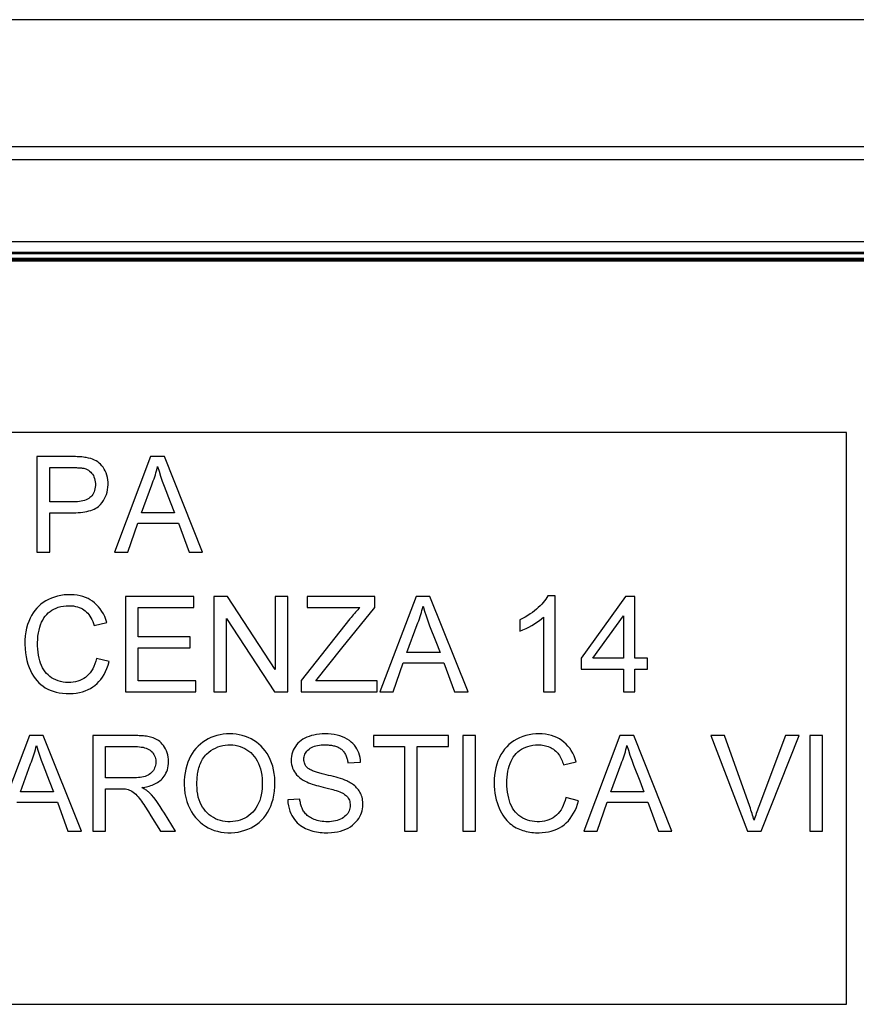
# Model space of a CAD drawing. Units: millimetres. Extents: x 78 to 237, y 57 to 147.
# Drawn here: x 211 to 224, y 131 to 147 of the extents above; entities that cross this region are included whole.
import ezdxf

# ---------------------------------------------------------------- set-up
doc = ezdxf.new("R2010")
doc.units = ezdxf.units.MM
doc.header["$LTSCALE"] = 16.335
doc.layers.get('0').update_dxf_attribs({"linetype": 'CONTINUOUS'})
doc.layers.add('ASSI', color=7, linetype='CONTINUOUS')

msp = doc.modelspace()

# ---------------------------------------------------------------- linework, layer by layer
at = {"color": 7, "linetype": 'CONTINUOUS'}
for p, q in [((81.549, 144.668), (233.257, 144.668)), ((233.253, 143.368), (81.552, 143.368)), ((81.71, 143.21), (233.095, 143.21)), ((233.025, 143.19), (81.781, 143.19)), ((233.025, 143.183), (81.781, 143.183)), ((233.025, 143.109), (81.781, 143.109)), ((233.025, 143.098), (81.781, 143.098)), ((233.025, 143.078), (81.781, 143.078)), ((233.025, 143.067), (81.781, 143.067)), ((223.903, 140.368), (201.903, 140.368)), ((223.903, 131.368), (223.903, 140.368)), ((211.738, 139.989), (211.157, 139.989)), ((211.157, 139.989), (211.157, 138.486)), ((212.947, 139.989), (212.376, 138.486)), ((213.163, 139.989), (212.947, 139.989)), ((213.765, 138.486), (213.163, 139.989)), ((211.358, 139.816), (211.747, 139.816)), ((211.358, 139.279), (211.358, 139.816)), ((212.802, 139.106), (212.965, 139.544)), ((211.734, 139.279), (211.358, 139.279)), ((213.257, 139.277), (213.324, 139.106)), ((211.358, 139.106), (211.732, 139.106)), ((211.358, 138.486), (211.358, 139.106)), ((213.324, 139.106), (212.802, 139.106)), ((212.587, 138.486), (212.745, 138.942)), ((212.745, 138.942), (213.385, 138.942)), ((213.385, 138.942), (213.552, 138.486)), ((211.157, 138.486), (211.358, 138.486)), ((212.376, 138.486), (212.587, 138.486)), ((213.552, 138.486), (213.765, 138.486)), ((219.316, 137.798), (219.199, 137.798)), ((219.316, 136.286), (219.316, 137.798)), ((213.625, 137.789), (212.551, 137.789)), ((212.551, 137.789), (212.551, 136.286)), ((213.625, 137.616), (213.625, 137.789)), ((214.157, 137.789), (213.944, 137.789)), ((213.944, 137.789), (213.944, 136.286)), ((214.909, 136.636), (214.157, 137.789)), ((215.109, 137.789), (214.909, 137.789)), ((214.909, 137.789), (214.909, 136.636)), ((215.109, 136.286), (215.109, 137.789)), ((216.475, 137.789), (215.41, 137.789)), ((215.41, 137.789), (215.41, 137.616)), ((216.475, 137.616), (216.475, 137.789)), ((217.126, 137.789), (216.555, 136.286)), ((217.343, 137.789), (217.126, 137.789)), ((217.945, 136.286), (217.343, 137.789)), ((220.427, 137.789), (219.726, 136.814)), ((220.573, 137.789), (220.427, 137.789)), ((220.573, 136.814), (220.573, 137.789)), ((212.751, 137.616), (213.625, 137.616)), ((212.751, 137.151), (212.751, 137.616)), ((215.41, 137.616), (216.243, 137.616)), ((215.958, 136.973), (216.475, 137.616)), ((212.059, 137.33), (212.259, 137.376)), ((214.144, 136.286), (214.144, 137.439)), ((214.144, 137.439), (214.896, 136.286)), ((216.086, 137.436), (215.319, 136.466)), ((216.982, 136.905), (217.144, 137.344)), ((218.761, 137.42), (218.761, 137.241)), ((219.134, 137.464), (219.134, 136.286)), ((219.909, 136.814), (220.391, 137.485)), ((220.391, 137.485), (220.391, 136.814)), ((213.57, 137.151), (212.751, 137.151)), ((213.57, 136.978), (213.57, 137.151)), ((217.437, 137.077), (217.504, 136.905)), ((212.751, 136.978), (213.57, 136.978)), ((212.751, 136.459), (212.751, 136.978)), ((215.546, 136.459), (215.958, 136.973)), ((217.504, 136.905), (216.982, 136.905)), ((212.296, 136.763), (212.095, 136.813)), ((216.767, 136.286), (216.925, 136.741)), ((216.925, 136.741), (217.564, 136.741)), ((217.564, 136.741), (217.732, 136.286)), ((219.726, 136.814), (219.726, 136.641)), ((220.391, 136.814), (219.909, 136.814)), ((220.773, 136.814), (220.573, 136.814)), ((220.773, 136.641), (220.773, 136.814)), ((219.726, 136.641), (220.391, 136.641)), ((220.391, 136.641), (220.391, 136.286)), ((220.573, 136.641), (220.773, 136.641)), ((220.573, 136.286), (220.573, 136.641)), ((213.661, 136.459), (212.751, 136.459)), ((213.661, 136.286), (213.661, 136.459)), ((215.319, 136.466), (215.319, 136.286)), ((216.512, 136.459), (215.546, 136.459)), ((216.512, 136.286), (216.512, 136.459)), ((212.551, 136.286), (213.661, 136.286)), ((213.944, 136.286), (214.144, 136.286)), ((214.896, 136.286), (215.109, 136.286)), ((215.319, 136.286), (216.512, 136.286)), ((216.555, 136.286), (216.767, 136.286)), ((217.732, 136.286), (217.945, 136.286)), ((219.134, 136.286), (219.316, 136.286)), ((220.391, 136.286), (220.573, 136.286)), ((211.04, 135.598), (210.469, 134.095)), ((211.257, 135.598), (211.04, 135.598)), ((211.858, 134.095), (211.257, 135.598)), ((212.037, 135.598), (212.037, 134.095)), ((217.637, 135.598), (216.454, 135.598)), ((216.454, 135.598), (216.454, 135.425)), ((217.637, 135.425), (217.637, 135.598)), ((218.065, 135.598), (217.865, 135.598)), ((217.865, 135.598), (217.865, 134.095)), ((218.065, 134.095), (218.065, 135.598)), ((220.337, 135.598), (219.766, 134.095)), ((220.554, 135.598), (220.337, 135.598)), ((221.156, 134.095), (220.554, 135.598)), ((221.981, 135.598), (221.768, 135.598)), ((221.768, 135.598), (222.346, 134.095)), ((222.946, 135.598), (222.522, 134.481)), ((222.561, 134.095), (223.161, 135.598)), ((223.161, 135.598), (222.946, 135.598)), ((223.529, 135.598), (223.329, 135.598)), ((223.329, 135.598), (223.329, 134.095)), ((223.529, 134.095), (223.529, 135.598)), ((212.237, 135.425), (212.708, 135.425)), ((212.237, 134.933), (212.237, 135.425)), ((216.454, 135.425), (216.945, 135.425)), ((216.945, 135.425), (216.945, 134.095)), ((217.146, 135.425), (217.637, 135.425)), ((217.146, 134.095), (217.146, 135.425)), ((216.053, 135.17), (216.253, 135.179)), ((219.449, 135.139), (219.65, 135.185)), ((210.896, 134.714), (211.058, 135.153)), ((220.193, 134.714), (220.355, 135.153)), ((211.35, 134.885), (211.417, 134.714)), ((212.661, 134.933), (212.237, 134.933)), ((220.648, 134.885), (220.715, 134.714)), ((211.417, 134.714), (210.896, 134.714)), ((212.237, 134.095), (212.237, 134.76)), ((220.715, 134.714), (220.193, 134.714)), ((210.839, 134.55), (211.478, 134.55)), ((211.478, 134.55), (211.645, 134.095)), ((215.297, 134.596), (215.106, 134.587)), ((219.686, 134.572), (219.486, 134.622)), ((219.978, 134.095), (220.136, 134.55)), ((220.136, 134.55), (220.775, 134.55)), ((220.775, 134.55), (220.943, 134.095)), ((212.913, 134.399), (212.952, 134.337)), ((212.952, 134.337), (213.104, 134.095)), ((211.645, 134.095), (211.858, 134.095)), ((212.037, 134.095), (212.237, 134.095)), ((213.104, 134.095), (213.339, 134.095)), ((216.945, 134.095), (217.146, 134.095)), ((217.865, 134.095), (218.065, 134.095)), ((219.766, 134.095), (219.978, 134.095)), ((220.943, 134.095), (221.156, 134.095)), ((222.346, 134.095), (222.561, 134.095)), ((223.329, 134.095), (223.529, 134.095)), ((201.903, 131.368), (223.903, 131.368))]:
    msp.add_line(p, q, dxfattribs=at)
for points in [[(211.934, 139.975), (211.911, 139.978), (211.888, 139.981), (211.865, 139.984), (211.84, 139.985), (211.815, 139.987), (211.79, 139.988), (211.764, 139.989), (211.738, 139.989)], [(212.159, 139.237), (212.183, 139.266), (212.204, 139.296), (212.223, 139.328), (212.239, 139.36), (212.252, 139.394), (212.262, 139.43), (212.27, 139.468), (212.275, 139.508), (212.277, 139.547), (212.276, 139.587), (212.273, 139.626), (212.266, 139.663), (212.257, 139.699), (212.245, 139.732), (212.232, 139.764), (212.216, 139.793), (212.198, 139.821), (212.179, 139.846), (212.159, 139.868), (212.138, 139.888), (212.115, 139.906), (212.09, 139.922), (212.063, 139.936), (212.034, 139.948), (212.003, 139.959), (211.969, 139.967), (211.934, 139.975)], [(211.747, 139.816), (211.763, 139.816), (211.78, 139.816), (211.795, 139.815), (211.811, 139.815), (211.826, 139.814), (211.841, 139.813), (211.856, 139.811), (211.87, 139.81), (211.883, 139.808), (211.896, 139.805), (211.909, 139.803)], [(212.965, 139.544), (212.977, 139.575), (212.989, 139.606), (213.001, 139.638), (213.011, 139.67), (213.022, 139.702), (213.031, 139.735), (213.04, 139.768), (213.048, 139.801), (213.056, 139.834)], [(213.056, 139.834), (213.079, 139.759), (213.104, 139.682), (213.131, 139.604), (213.161, 139.524), (213.257, 139.277)], [(211.909, 139.803), (211.929, 139.796), (211.948, 139.787), (211.967, 139.776), (211.985, 139.763), (212.003, 139.747), (212.018, 139.73), (212.032, 139.712), (212.045, 139.692), (212.055, 139.67), (212.063, 139.646), (212.07, 139.621), (212.074, 139.594), (212.077, 139.566), (212.077, 139.537), (212.075, 139.509), (212.07, 139.483), (212.064, 139.457), (212.056, 139.433), (212.046, 139.412), (212.035, 139.392), (212.022, 139.374), (212.007, 139.358), (211.991, 139.344), (211.974, 139.331), (211.953, 139.32), (211.931, 139.31), (211.907, 139.301), (211.882, 139.294), (211.855, 139.288), (211.826, 139.283), (211.797, 139.28), (211.766, 139.279), (211.734, 139.279)], [(211.732, 139.106), (211.769, 139.106), (211.806, 139.108), (211.842, 139.11), (211.877, 139.114), (211.911, 139.119), (211.944, 139.126), (211.975, 139.134), (212.005, 139.143), (212.033, 139.153), (212.059, 139.164), (212.083, 139.177), (212.105, 139.191), (212.125, 139.205), (212.143, 139.221), (212.159, 139.237)], [(212.259, 137.376), (212.243, 137.424), (212.225, 137.47), (212.203, 137.512), (212.18, 137.553), (212.153, 137.591), (212.125, 137.626), (212.096, 137.658), (212.065, 137.686), (212.032, 137.712), (211.997, 137.734), (211.961, 137.754), (211.922, 137.771), (211.88, 137.786), (211.837, 137.798), (211.791, 137.807), (211.742, 137.813), (211.691, 137.816), (211.639, 137.815), (211.587, 137.812), (211.533, 137.804), (211.482, 137.794), (211.432, 137.779), (211.384, 137.761), (211.339, 137.741), (211.296, 137.718), (211.256, 137.693), (211.219, 137.665), (211.185, 137.635), (211.154, 137.603), (211.124, 137.568), (211.097, 137.53), (211.071, 137.489), (211.048, 137.445), (211.027, 137.396), (211.008, 137.344), (210.993, 137.289), (210.981, 137.229), (210.972, 137.166), (210.967, 137.101), (210.966, 137.035), (210.969, 136.966), (210.976, 136.9), (210.986, 136.838), (211, 136.779), (211.016, 136.723)], [(219.199, 137.798), (219.184, 137.771), (219.168, 137.745), (219.149, 137.718), (219.128, 137.692), (219.105, 137.665), (219.079, 137.639), (219.052, 137.613), (219.023, 137.587), (218.993, 137.562), (218.96, 137.537), (218.924, 137.512), (218.887, 137.488), (218.847, 137.464), (218.805, 137.442), (218.761, 137.42)], [(211.19, 137.259), (211.201, 137.302), (211.215, 137.343), (211.23, 137.381), (211.248, 137.416), (211.267, 137.449), (211.288, 137.478), (211.311, 137.505), (211.336, 137.529), (211.363, 137.551), (211.391, 137.571), (211.423, 137.589), (211.457, 137.604), (211.493, 137.618), (211.532, 137.628), (211.573, 137.636), (211.616, 137.641), (211.661, 137.643)], [(211.661, 137.643), (211.697, 137.641), (211.732, 137.638), (211.764, 137.632), (211.795, 137.624), (211.824, 137.614), (211.851, 137.603), (211.875, 137.591), (211.897, 137.577), (211.918, 137.561), (211.938, 137.543), (211.956, 137.524), (211.973, 137.503), (211.99, 137.479), (212.006, 137.453), (212.021, 137.425), (212.035, 137.395), (212.047, 137.363), (212.059, 137.33)], [(216.243, 137.616), (216.225, 137.597), (216.208, 137.578), (216.19, 137.559), (216.173, 137.539), (216.155, 137.519), (216.138, 137.499), (216.121, 137.478), (216.103, 137.457), (216.086, 137.436)], [(217.144, 137.344), (217.157, 137.375), (217.169, 137.406), (217.18, 137.438), (217.191, 137.47), (217.201, 137.502), (217.211, 137.535), (217.22, 137.568), (217.228, 137.601), (217.236, 137.634)], [(217.236, 137.634), (217.259, 137.559), (217.284, 137.482), (217.311, 137.404), (217.34, 137.324), (217.437, 137.077)], [(218.761, 137.241), (218.81, 137.262), (218.858, 137.283), (218.903, 137.306), (218.948, 137.331), (218.991, 137.356), (219.031, 137.383), (219.068, 137.409), (219.102, 137.436), (219.134, 137.464)], [(212.095, 136.813), (212.083, 136.768), (212.069, 136.726), (212.054, 136.687), (212.035, 136.65), (212.015, 136.617), (211.994, 136.587), (211.971, 136.56), (211.946, 136.536), (211.921, 136.514), (211.893, 136.496), (211.864, 136.479), (211.833, 136.465), (211.8, 136.453), (211.765, 136.444), (211.728, 136.437), (211.689, 136.433), (211.649, 136.432), (211.608, 136.434), (211.568, 136.44), (211.527, 136.448), (211.489, 136.459), (211.453, 136.473), (211.419, 136.49), (211.387, 136.509), (211.358, 136.529), (211.331, 136.552), (211.307, 136.577), (211.284, 136.604), (211.264, 136.633), (211.246, 136.665), (211.229, 136.7), (211.214, 136.737), (211.202, 136.776), (211.191, 136.818), (211.182, 136.863), (211.175, 136.909), (211.17, 136.958), (211.167, 137.01), (211.167, 137.061), (211.169, 137.113), (211.173, 137.164), (211.18, 137.213), (211.19, 137.259)], [(211.016, 136.723), (211.035, 136.671), (211.056, 136.622), (211.079, 136.576), (211.104, 136.534), (211.131, 136.496), (211.159, 136.461), (211.189, 136.429), (211.22, 136.4), (211.253, 136.374), (211.288, 136.351), (211.326, 136.331), (211.366, 136.313), (211.41, 136.297), (211.457, 136.283), (211.507, 136.273), (211.56, 136.265), (211.615, 136.261), (211.673, 136.259)], [(211.673, 136.259), (211.725, 136.261), (211.776, 136.267), (211.825, 136.275), (211.873, 136.288), (211.918, 136.303), (211.961, 136.321), (212, 136.341), (212.037, 136.363), (212.071, 136.388), (212.103, 136.416), (212.133, 136.447), (212.161, 136.481), (212.189, 136.519), (212.215, 136.56), (212.238, 136.606), (212.26, 136.655), (212.279, 136.707), (212.296, 136.763)], [(214.905, 134.869), (214.901, 134.936), (214.894, 134.999), (214.883, 135.059), (214.869, 135.116), (214.851, 135.17), (214.831, 135.221), (214.808, 135.269), (214.781, 135.314), (214.753, 135.356), (214.721, 135.395), (214.688, 135.431), (214.651, 135.464), (214.613, 135.494), (214.572, 135.521), (214.53, 135.545), (214.485, 135.566), (214.439, 135.584), (214.391, 135.599), (214.343, 135.611), (214.293, 135.619), (214.243, 135.623), (214.192, 135.625), (214.141, 135.624), (214.09, 135.619), (214.04, 135.611), (213.991, 135.601), (213.943, 135.586), (213.897, 135.568), (213.852, 135.547), (213.809, 135.523), (213.768, 135.496), (213.73, 135.465), (213.694, 135.432), (213.661, 135.396), (213.629, 135.358), (213.601, 135.317), (213.575, 135.273), (213.552, 135.227), (213.532, 135.178), (213.515, 135.126), (213.501, 135.071), (213.49, 135.014), (213.482, 134.954), (213.477, 134.892), (213.476, 134.826)], [(219.65, 135.185), (219.634, 135.233), (219.615, 135.279), (219.594, 135.321), (219.571, 135.361), (219.546, 135.398), (219.518, 135.433), (219.488, 135.465), (219.456, 135.495), (219.421, 135.521), (219.384, 135.545), (219.344, 135.566), (219.302, 135.584), (219.258, 135.599), (219.212, 135.61), (219.164, 135.618), (219.114, 135.623), (219.063, 135.625), (219.012, 135.623), (218.96, 135.619), (218.907, 135.61), (218.856, 135.598), (218.806, 135.582), (218.757, 135.563), (218.711, 135.54), (218.667, 135.515), (218.627, 135.487), (218.589, 135.456), (218.554, 135.422), (218.521, 135.385), (218.491, 135.344), (218.463, 135.3), (218.438, 135.252), (218.416, 135.202), (218.398, 135.148), (218.382, 135.092), (218.371, 135.035), (218.363, 134.977), (218.358, 134.918), (218.357, 134.86), (218.358, 134.803), (218.362, 134.746), (218.369, 134.691), (218.378, 134.639), (218.39, 134.589), (218.404, 134.542)], [(212.811, 134.778), (212.834, 134.782), (212.857, 134.786), (212.88, 134.791), (212.903, 134.796), (212.926, 134.803), (212.949, 134.81), (212.971, 134.818), (212.993, 134.827), (213.015, 134.837), (213.035, 134.848), (213.056, 134.86), (213.075, 134.873), (213.094, 134.887), (213.112, 134.902), (213.129, 134.919), (213.146, 134.938), (213.161, 134.958), (213.176, 134.981), (213.189, 135.005), (213.201, 135.032), (213.211, 135.06), (213.219, 135.091), (213.225, 135.123), (213.229, 135.157), (213.23, 135.191), (213.228, 135.226), (213.224, 135.26), (213.217, 135.294), (213.208, 135.327), (213.196, 135.359), (213.182, 135.389), (213.166, 135.417), (213.149, 135.442), (213.131, 135.465), (213.112, 135.485), (213.093, 135.503), (213.073, 135.519), (213.052, 135.533), (213.031, 135.544), (213.01, 135.554), (212.989, 135.562), (212.967, 135.569), (212.946, 135.575), (212.924, 135.58), (212.902, 135.584), (212.88, 135.587), (212.857, 135.59), (212.835, 135.592), (212.812, 135.594), (212.79, 135.595), (212.767, 135.596), (212.745, 135.597), (212.723, 135.598), (212.037, 135.598)], [(216.253, 135.179), (216.25, 135.218), (216.244, 135.255), (216.236, 135.291), (216.225, 135.325), (216.212, 135.357), (216.196, 135.388), (216.177, 135.417), (216.156, 135.445), (216.132, 135.471), (216.105, 135.496), (216.076, 135.52), (216.043, 135.541), (216.006, 135.56), (215.967, 135.578), (215.926, 135.593), (215.882, 135.604), (215.836, 135.613), (215.79, 135.62), (215.743, 135.624), (215.696, 135.625), (215.65, 135.624), (215.605, 135.621), (215.561, 135.615), (215.519, 135.607), (215.48, 135.597), (215.443, 135.585), (215.408, 135.571), (215.376, 135.556), (215.345, 135.539), (215.317, 135.52), (215.291, 135.499), (215.267, 135.476), (215.245, 135.451), (215.226, 135.424), (215.208, 135.395), (215.194, 135.366), (215.182, 135.335), (215.172, 135.303), (215.165, 135.27), (215.162, 135.238), (215.161, 135.205), (215.162, 135.173)], [(222.45, 134.264), (222.442, 134.29), (222.435, 134.317), (222.426, 134.344), (222.418, 134.371), (222.409, 134.398), (222.4, 134.426), (222.391, 134.453), (222.381, 134.481), (221.981, 135.598)], [(211.058, 135.153), (211.07, 135.184), (211.082, 135.215), (211.094, 135.247), (211.105, 135.279), (211.115, 135.311), (211.124, 135.344), (211.133, 135.377), (211.142, 135.41), (211.149, 135.443)], [(211.149, 135.443), (211.173, 135.367), (211.198, 135.289), (211.225, 135.211), (211.255, 135.131), (211.35, 134.885)], [(212.708, 135.425), (212.74, 135.424), (212.771, 135.422), (212.8, 135.418), (212.827, 135.413), (212.853, 135.407), (212.877, 135.399), (212.9, 135.39), (212.921, 135.379), (212.941, 135.366), (212.958, 135.351), (212.974, 135.335), (212.988, 135.318), (213, 135.3), (213.01, 135.28), (213.018, 135.26), (213.024, 135.239), (213.028, 135.217), (213.029, 135.195), (213.029, 135.174), (213.027, 135.152), (213.024, 135.131), (213.018, 135.11), (213.01, 135.089), (213.001, 135.069), (212.99, 135.05), (212.977, 135.032), (212.962, 135.016), (212.945, 135.001), (212.926, 134.987), (212.906, 134.975), (212.884, 134.965), (212.86, 134.956), (212.836, 134.949), (212.81, 134.944), (212.783, 134.939), (212.755, 134.936), (212.725, 134.934), (212.693, 134.933), (212.661, 134.933)], [(213.829, 135.307), (213.861, 135.336), (213.895, 135.361), (213.93, 135.383), (213.966, 135.402), (214.004, 135.419), (214.042, 135.432), (214.082, 135.441), (214.122, 135.448), (214.161, 135.451), (214.201, 135.452), (214.241, 135.45), (214.28, 135.445), (214.319, 135.437), (214.357, 135.426), (214.393, 135.412), (214.429, 135.396), (214.463, 135.376), (214.495, 135.354), (214.525, 135.329), (214.553, 135.301), (214.579, 135.271), (214.603, 135.237), (214.625, 135.201), (214.645, 135.161), (214.662, 135.118), (214.676, 135.072), (214.688, 135.025), (214.697, 134.975), (214.702, 134.923), (214.705, 134.871), (214.705, 134.819), (214.702, 134.767), (214.697, 134.716), (214.689, 134.667), (214.678, 134.619), (214.664, 134.574), (214.647, 134.532), (214.627, 134.492), (214.605, 134.456), (214.581, 134.423), (214.554, 134.392), (214.526, 134.365)], [(215.418, 135.09), (215.404, 135.104), (215.392, 135.119), (215.382, 135.135), (215.374, 135.152), (215.368, 135.17), (215.364, 135.189), (215.361, 135.207), (215.361, 135.226), (215.362, 135.245), (215.365, 135.265), (215.37, 135.284), (215.377, 135.303), (215.386, 135.321), (215.396, 135.338), (215.409, 135.355), (215.424, 135.37), (215.441, 135.385), (215.46, 135.398), (215.48, 135.41), (215.502, 135.42), (215.525, 135.429), (215.55, 135.437), (215.577, 135.442), (215.605, 135.447), (215.634, 135.45), (215.665, 135.452), (215.697, 135.452)], [(215.697, 135.452), (215.713, 135.452), (215.729, 135.451), (215.745, 135.45), (215.761, 135.449), (215.778, 135.447), (215.794, 135.445), (215.811, 135.442), (215.827, 135.439), (215.843, 135.435), (215.858, 135.43), (215.873, 135.425), (215.888, 135.419), (215.901, 135.413), (215.915, 135.406), (215.927, 135.399), (215.939, 135.39), (215.95, 135.382), (215.961, 135.372), (215.971, 135.362), (215.981, 135.351), (215.99, 135.34), (215.998, 135.328), (216.006, 135.315), (216.013, 135.302), (216.02, 135.288), (216.026, 135.274), (216.032, 135.259), (216.037, 135.244), (216.042, 135.229), (216.045, 135.214), (216.048, 135.199), (216.051, 135.185), (216.053, 135.17)], [(218.583, 135.078), (218.594, 135.119), (218.608, 135.157), (218.622, 135.193), (218.639, 135.227), (218.658, 135.259), (218.68, 135.288), (218.703, 135.316), (218.729, 135.34), (218.757, 135.363), (218.787, 135.383), (218.819, 135.4), (218.853, 135.415), (218.889, 135.428), (218.926, 135.438), (218.966, 135.445), (219.008, 135.45), (219.052, 135.452)], [(219.052, 135.452), (219.075, 135.451), (219.098, 135.45), (219.12, 135.447), (219.143, 135.443), (219.165, 135.439), (219.188, 135.433), (219.209, 135.425), (219.231, 135.417), (219.252, 135.407), (219.272, 135.396), (219.291, 135.383), (219.309, 135.369), (219.326, 135.354), (219.342, 135.338), (219.357, 135.321), (219.371, 135.303), (219.384, 135.284), (219.396, 135.264), (219.407, 135.244), (219.417, 135.224), (219.426, 135.203), (219.434, 135.182), (219.442, 135.161), (219.449, 135.139)], [(220.355, 135.153), (220.368, 135.184), (220.38, 135.215), (220.391, 135.247), (220.402, 135.279), (220.412, 135.311), (220.422, 135.344), (220.431, 135.377), (220.439, 135.41), (220.447, 135.443)], [(220.447, 135.443), (220.47, 135.367), (220.495, 135.289), (220.523, 135.211), (220.552, 135.131), (220.648, 134.885)], [(213.676, 134.824), (213.676, 134.848), (213.677, 134.873), (213.678, 134.898), (213.679, 134.922), (213.681, 134.946), (213.684, 134.971), (213.687, 134.995), (213.691, 135.019), (213.695, 135.043), (213.701, 135.067), (213.707, 135.091), (213.714, 135.115), (213.722, 135.138), (213.731, 135.161), (213.741, 135.184), (213.753, 135.207), (213.765, 135.228), (213.779, 135.25), (213.795, 135.27), (213.811, 135.289), (213.829, 135.307)], [(215.162, 135.173), (215.167, 135.142), (215.174, 135.112), (215.183, 135.083), (215.195, 135.056), (215.21, 135.029), (215.226, 135.004), (215.246, 134.98), (215.268, 134.958), (215.292, 134.937), (215.318, 134.917), (215.347, 134.898), (215.378, 134.881)], [(215.709, 134.982), (215.689, 134.987), (215.669, 134.992), (215.65, 134.997), (215.631, 135.002), (215.612, 135.007), (215.594, 135.012), (215.576, 135.017), (215.559, 135.023), (215.542, 135.028), (215.526, 135.034), (215.51, 135.039), (215.495, 135.045), (215.48, 135.051), (215.465, 135.058), (215.452, 135.065), (215.44, 135.073), (215.428, 135.081), (215.418, 135.09)], [(219.486, 134.622), (219.474, 134.578), (219.461, 134.537), (219.445, 134.498), (219.428, 134.463), (219.409, 134.43), (219.387, 134.4), (219.364, 134.372), (219.339, 134.347), (219.312, 134.324), (219.283, 134.304), (219.252, 134.287), (219.219, 134.272), (219.184, 134.26), (219.148, 134.251), (219.11, 134.245), (219.072, 134.241), (219.033, 134.241), (218.994, 134.243), (218.956, 134.249), (218.917, 134.257), (218.88, 134.268), (218.844, 134.282), (218.809, 134.299), (218.777, 134.318), (218.746, 134.34), (218.718, 134.364), (218.692, 134.392), (218.668, 134.422), (218.647, 134.455), (218.628, 134.49), (218.611, 134.529), (218.597, 134.57), (218.585, 134.613), (218.575, 134.658), (218.567, 134.705), (218.562, 134.752), (218.558, 134.801), (218.557, 134.85), (218.558, 134.898), (218.561, 134.945), (218.566, 134.992), (218.574, 135.036), (218.583, 135.078)], [(213.476, 134.826), (213.48, 134.754), (213.488, 134.686), (213.5, 134.621), (213.517, 134.56), (213.538, 134.503), (213.562, 134.45), (213.589, 134.399), (213.619, 134.353), (213.652, 134.309), (213.688, 134.27), (213.726, 134.235), (213.766, 134.202), (213.809, 134.173), (213.854, 134.147), (213.9, 134.125), (213.949, 134.106), (214, 134.091), (214.052, 134.08), (214.106, 134.072), (214.161, 134.068), (214.216, 134.068), (214.271, 134.072), (214.326, 134.08), (214.379, 134.092), (214.431, 134.107), (214.48, 134.125), (214.528, 134.147), (214.573, 134.172), (214.615, 134.2), (214.655, 134.231), (214.693, 134.265), (214.727, 134.303), (214.759, 134.344), (214.788, 134.388), (214.814, 134.435), (214.838, 134.486), (214.858, 134.54), (214.876, 134.598), (214.889, 134.659), (214.898, 134.725), (214.904, 134.795), (214.905, 134.869)], [(215.378, 134.881), (215.405, 134.868), (215.433, 134.856), (215.463, 134.845), (215.493, 134.834), (215.525, 134.824), (215.558, 134.814), (215.593, 134.805), (215.628, 134.795), (215.664, 134.786)], [(216.035, 134.885), (216.004, 134.898), (215.971, 134.91), (215.937, 134.921), (215.902, 134.932), (215.866, 134.943), (215.828, 134.953), (215.79, 134.963), (215.75, 134.972), (215.709, 134.982)], [(215.74, 134.068), (215.793, 134.07), (215.843, 134.075), (215.891, 134.083), (215.937, 134.094), (215.98, 134.108), (216.021, 134.124), (216.058, 134.143), (216.093, 134.164), (216.125, 134.187), (216.154, 134.212), (216.18, 134.239), (216.203, 134.266), (216.223, 134.295), (216.24, 134.324), (216.255, 134.354), (216.267, 134.384), (216.276, 134.415), (216.282, 134.445), (216.287, 134.474), (216.289, 134.502), (216.29, 134.53), (216.288, 134.556), (216.285, 134.581), (216.281, 134.604), (216.276, 134.627), (216.269, 134.649), (216.261, 134.67), (216.252, 134.69), (216.242, 134.709), (216.231, 134.727), (216.219, 134.744), (216.206, 134.761), (216.191, 134.777), (216.176, 134.792), (216.16, 134.806), (216.144, 134.82), (216.127, 134.832), (216.109, 134.844), (216.091, 134.856), (216.073, 134.866), (216.054, 134.876), (216.035, 134.885)], [(212.237, 134.76), (212.451, 134.76), (212.482, 134.76)], [(212.482, 134.76), (212.499, 134.76), (212.516, 134.759), (212.534, 134.758), (212.552, 134.757), (212.571, 134.754), (212.591, 134.748), (212.612, 134.741), (212.632, 134.732), (212.653, 134.721), (212.674, 134.707), (212.694, 134.692), (212.713, 134.674), (212.731, 134.655), (212.749, 134.634), (212.767, 134.612), (212.785, 134.588), (212.803, 134.564), (212.821, 134.538), (212.839, 134.512), (212.857, 134.485), (212.875, 134.457), (212.894, 134.428), (212.913, 134.399)], [(212.925, 134.701), (212.915, 134.71), (212.904, 134.72), (212.892, 134.729), (212.88, 134.737), (212.867, 134.746), (212.854, 134.754), (212.84, 134.762), (212.826, 134.77), (212.811, 134.778)], [(213.339, 134.095), (213.164, 134.376), (213.131, 134.429), (213.098, 134.481), (213.066, 134.53), (213.032, 134.578), (212.997, 134.621), (212.962, 134.663), (212.925, 134.701)], [(214.526, 134.365), (214.495, 134.339), (214.463, 134.316), (214.429, 134.297), (214.394, 134.28), (214.357, 134.266), (214.319, 134.255), (214.281, 134.248), (214.242, 134.243), (214.202, 134.241), (214.163, 134.241), (214.123, 134.244), (214.084, 134.251), (214.045, 134.26), (214.007, 134.272), (213.971, 134.287), (213.936, 134.306), (213.902, 134.327), (213.87, 134.351), (213.841, 134.378), (213.813, 134.407), (213.788, 134.438), (213.765, 134.472), (213.744, 134.508), (213.726, 134.547), (213.711, 134.588), (213.698, 134.631), (213.689, 134.676), (213.682, 134.723), (213.678, 134.772), (213.676, 134.824)], [(215.924, 134.712), (215.945, 134.704), (215.965, 134.695), (215.983, 134.684), (216.001, 134.673), (216.018, 134.661), (216.033, 134.647), (216.046, 134.632), (216.058, 134.615), (216.068, 134.598), (216.076, 134.579), (216.082, 134.559), (216.086, 134.539), (216.089, 134.518), (216.089, 134.497), (216.088, 134.476), (216.084, 134.454), (216.078, 134.433), (216.071, 134.412), (216.061, 134.392), (216.05, 134.373), (216.036, 134.355), (216.02, 134.338), (216.002, 134.322), (215.983, 134.308), (215.961, 134.294), (215.937, 134.282), (215.912, 134.271), (215.885, 134.262), (215.856, 134.255), (215.826, 134.249), (215.796, 134.244), (215.765, 134.242), (215.734, 134.241), (215.705, 134.241), (215.675, 134.243), (215.647, 134.246), (215.619, 134.25), (215.593, 134.256), (215.567, 134.263), (215.544, 134.27), (215.521, 134.279)], [(215.664, 134.786), (215.726, 134.771), (215.815, 134.748)], [(215.815, 134.748), (215.844, 134.74), (215.871, 134.731), (215.898, 134.722), (215.924, 134.712)], [(215.106, 134.587), (215.11, 134.538), (215.116, 134.493), (215.126, 134.45), (215.139, 134.41), (215.154, 134.372), (215.171, 134.338), (215.19, 134.306), (215.211, 134.277), (215.233, 134.251), (215.256, 134.226), (215.28, 134.204), (215.305, 134.184), (215.331, 134.166), (215.358, 134.15), (215.385, 134.136), (215.413, 134.124), (215.441, 134.113), (215.47, 134.103), (215.499, 134.095), (215.529, 134.088), (215.558, 134.082), (215.588, 134.077), (215.619, 134.074), (215.649, 134.071), (215.679, 134.069), (215.709, 134.068), (215.74, 134.068)], [(215.521, 134.279), (215.5, 134.288), (215.48, 134.298), (215.462, 134.308), (215.445, 134.319), (215.429, 134.33), (215.414, 134.342), (215.4, 134.355), (215.388, 134.367), (215.376, 134.381), (215.365, 134.395), (215.355, 134.409), (215.346, 134.425), (215.338, 134.44), (215.331, 134.457), (215.324, 134.474), (215.318, 134.491), (215.313, 134.508), (215.309, 134.526), (215.305, 134.543), (215.302, 134.561), (215.299, 134.578), (215.297, 134.596)], [(218.404, 134.542), (218.419, 134.497), (218.436, 134.456), (218.453, 134.417), (218.472, 134.38), (218.492, 134.347), (218.513, 134.316), (218.534, 134.288), (218.557, 134.262), (218.579, 134.238), (218.603, 134.216), (218.627, 134.196), (218.651, 134.178), (218.676, 134.162), (218.701, 134.148), (218.727, 134.135), (218.753, 134.123), (218.78, 134.113), (218.807, 134.104), (218.835, 134.096), (218.863, 134.089), (218.891, 134.083), (218.92, 134.078), (218.949, 134.074), (218.977, 134.071), (219.006, 134.069), (219.035, 134.068), (219.064, 134.068)], [(219.064, 134.068), (219.114, 134.07), (219.163, 134.075), (219.211, 134.083), (219.256, 134.094), (219.3, 134.108), (219.342, 134.126), (219.383, 134.146), (219.421, 134.168), (219.458, 134.195), (219.492, 134.224), (219.525, 134.257), (219.555, 134.293), (219.582, 134.332), (219.608, 134.374), (219.631, 134.419), (219.652, 134.467), (219.67, 134.518), (219.686, 134.572)], [(222.522, 134.481), (222.512, 134.454), (222.502, 134.426), (222.493, 134.399), (222.483, 134.372), (222.475, 134.344), (222.466, 134.317), (222.458, 134.29), (222.45, 134.264)]]:
    msp.add_lwpolyline(points, dxfattribs=at)
at = {"layer": 'ASSI', "color": 7, "linetype": 'CONTINUOUS'}
for p, q in [((78.753, 146.868), (236.052, 146.868)), ((234.055, 144.868), (80.75, 144.868))]:
    msp.add_line(p, q, dxfattribs=at)

doc.saveas('drawing.dxf')
